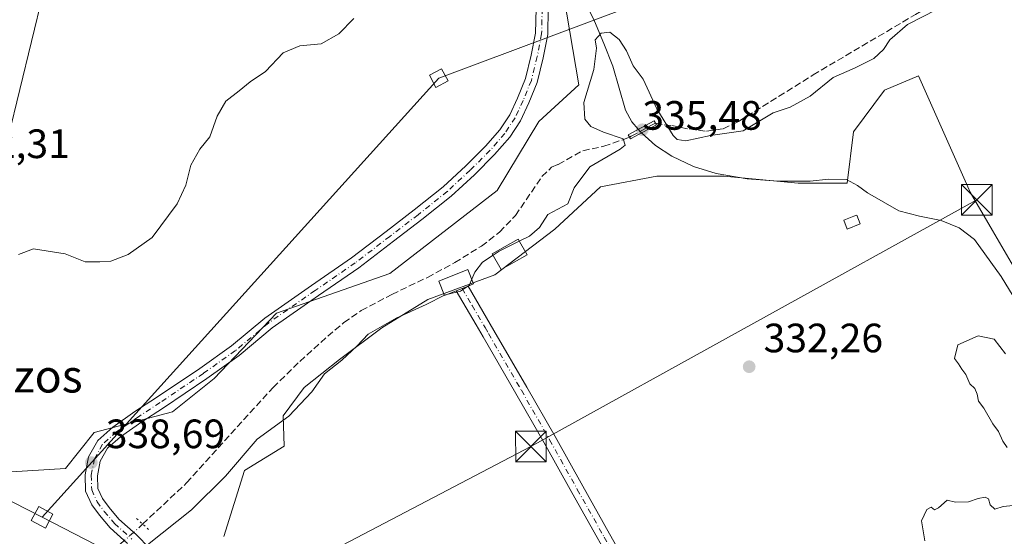
# Model space of a CAD drawing. Units: metres. Extents: x 573680 to 577142, y 4696435 to 4698786.
# Drawn here: x 574269 to 574509, y 4697362 to 4697488 of the extents above; entities that cross this region are included whole.
import ezdxf
from ezdxf.enums import TextEntityAlignment as Align

# ---------------------------------------------------------------- set-up
doc = ezdxf.new("R2010")
doc.units = ezdxf.units.M
doc.header["$MEASUREMENT"] = 0
for name, pattern in [('DGN Style 3', [2.307223458686699, 1.648016756204785, -0.6592067024819142]), ('DGN Style 4', [2.6384748266838614, 1.318413404963828, -0.6592067024819142, 0.001648016756204785, -0.6592067024819142]), ('DGN Style 5', [1.1536117293433497, 0.4944050268614355, -0.6592067024819142])]:
    doc.linetypes.add(name, pattern=pattern)
for name, color, linetype, lineweight in [('Camino Cxs', 7, 'Continuous', 0), ('Camino eje', 30, 'DGN Style 4', 13), ('Comarca CxS', 21, 'Continuous', 0), ('Comunidad Autónoma CxS', 142, 'Continuous', 0), ('Corriente artificial lineal', 4, 'DGN Style 3', 13), ('Corriente artificial lineal oculto', 135, 'DGN Style 4', 13), ('Corriente natural lineal', 142, 'Continuous', 13), ('Corriente natural lineal oculto', 9, 'DGN Style 4', 13), ('Cultivos herbáceos CxS', 92, 'Continuous', 0), ('Cultivos leñosos CxS', 92, 'Continuous', 0), ('Curva de nivel normal', 30, 'Continuous', 0), ('Edificación Cxs', 1, 'Continuous', 13), ('Instalación deportiva CxS', 7, 'Continuous', 0), ('Municipio CxS', 4, 'Continuous', 0), ('Núcleo urbano CxS', 7, 'Continuous', 0), ('Pastizal CxS', 92, 'Continuous', 0), ('Pista no pavimentada Cxs', 111, 'Continuous', 0), ('Pista no pavimentada eje', 91, 'DGN Style 4', 0), ('Provincia CxS', 1, 'Continuous', 0), ('Puente Cxs', 1, 'Continuous', 13), ('Puente lineal', 2, 'DGN Style 5', 0), ('Punto de cota en terreno', 7, 'Continuous', 0), ('Rótulo de punto de cota en construcción', 7, 'Continuous', 0), ('Rótulo de punto de cota en terreno', 7, 'Continuous', 0), ('Tendido', 6, 'Continuous', 0), ('Texto cartográfico', 7, 'Continuous', 0), ('Torre de tendido Cxs', 51, 'Continuous', 0), ('Torre de tendido puntual', 7, 'Continuous', 0)]:
    doc.layers.add(name, color=color, linetype=linetype, lineweight=lineweight)
doc.styles.add('Style-Arial', font='txt')

# ---------------------------------------------------------------- blocks, each defined once
blk = doc.blocks.new('5PATER')
at = {"layer": 'Cultivos leñosos CxS', "linetype": 'Continuous', "lineweight": 0}
h = blk.add_hatch(color=51, dxfattribs=at)
edge = h.paths.add_edge_path()
edge.add_ellipse((0, 0), major_axis=(-0.1095731443231308, -0.1110710700762829), ratio=0.9994222409660322, start_angle=0, end_angle=360)
blk = doc.blocks.new('5TTEND')
at = {"layer": 'Instalación deportiva CxS', "color": 7, "linetype": 'Continuous', "lineweight": 0}
for p, q in [((-0.375, 0.3754), (0.375, -0.3746)), ((0.3720000000000001, 0.3784000000000001), (-0.3720000000000001, -0.3776))]:
    blk.add_line(p, q, dxfattribs=at)
at = {"layer": 'Instalación deportiva CxS', "color": 7, "linetype": 'Continuous', "lineweight": 0, "flags": 128}
blk.add_lwpolyline([(-0.375, -0.3746), (0.375, -0.3746), (0.375, 0.3754), (-0.375, 0.3754), (-0.3720000000000001, -0.3776)], dxfattribs=at)

msp = doc.modelspace()

# ---------------------------------------------------------------- linework, layer by layer
at = {"layer": 'Camino Cxs', "color": 7, "linetype": 'Continuous', "lineweight": 0, "extrusion": (0.05727808264481997, 0.02291162982516189, 0.9980953253408654), "elevation": 140861.884225678, "flags": 128}
msp.add_lwpolyline([(4148115.676732826, -2273537.938615141), (4148115.676732825, -2273541.054166247)], dxfattribs=at)
at = {"layer": 'Camino Cxs', "color": 7, "linetype": 'Continuous', "lineweight": 0}
msp.add_polyline3d([(574436.0701000001, 4697319.0101, 329.7700000000041), (574434.5950999996, 4697318.5551, 329.760500000004), (574433.1001000004, 4697318.100099999, 329.7492000000057), (574430.7801000001, 4697323.190099999, 329.9091000000044), (574427.1300999997, 4697331.1601, 330.1570999999968), (574421.9901000002, 4697340.4101, 330.3840000000055), (574416.4401000004, 4697349.460100001, 330.5345999999991), (574403.3201000001, 4697372.7601, 331.3730000000069), (574396.5500999996, 4697384.870100001, 332.8505000000005), (574389.6901000004, 4697396.950099999, 332.9242999999988), (574381.6601, 4697410.770099999, 338.2214999999997), (574379.9600999998, 4697413.710100001, 336.9487999999984), (574375.1328999996, 4697422.0152, 337.8270000000048), (574378.0201000003, 4697423.170100001, 337.6347999999998), (574384.3201000001, 4697412.3201, 335.6180000000023), (574392.3601000002, 4697398.4801, 332.8478999999934), (574399.2301000003, 4697386.380100001, 332.6631000000052), (574406.0100999996, 4697374.2601, 331.3711999999941), (574412.5601000004, 4697362.620100001, 330.8537999999971), (574419.1001000004, 4697351.020099999, 330.5896999999969), (574424.6401000004, 4697341.960100001, 330.4437000000034), (574429.8800999997, 4697332.550100001, 330.2596999999951), (574433.5800999999, 4697324.470100001, 329.9364999999962)], close=True, dxfattribs=at)
for points in [[(574433.1001000004, 4697318.100099999, 329.7492000000057), (574430.7801000001, 4697323.190099999, 329.9091000000044), (574427.1300999997, 4697331.1601, 330.1570999999968), (574421.9901000002, 4697340.4101, 330.3840000000055), (574416.4401000004, 4697349.460100001, 330.5345999999991), (574403.3201000001, 4697372.7601, 331.3730000000069), (574396.5500999996, 4697384.870100001, 332.8505000000005), (574389.6901000004, 4697396.950099999, 332.9242999999988), (574381.6601, 4697410.770099999, 338.2214999999997), (574379.9600999998, 4697413.710100001, 336.9487999999984), (574375.1328999996, 4697422.0152, 337.8270000000048)], [(574378.0201000003, 4697423.170100001, 337.6347999999998), (574384.3201000001, 4697412.3201, 335.6180000000023), (574392.3601000002, 4697398.4801, 332.8478999999934), (574399.2301000003, 4697386.380100001, 332.6631000000052), (574406.0100999996, 4697374.2601, 331.3711999999941), (574412.5601000004, 4697362.620100001, 330.8537999999971), (574419.1001000004, 4697351.020099999, 330.5896999999969), (574424.6401000004, 4697341.960100001, 330.4437000000034), (574429.8800999997, 4697332.550100001, 330.2596999999951), (574433.5800999999, 4697324.470100001, 329.9364999999962), (574436.0701000001, 4697319.0101, 329.7700000000041)]]:
    msp.add_polyline3d(points, dxfattribs=at)
at = {"layer": 'Camino eje', "color": 30, "linetype": 'DGN Style 4', "lineweight": 13}
msp.add_polyline3d([(574376.5765000005, 4697422.592700001, 337.9556000000011), (574378.9901000002, 4697418.440099999, 335.6812999999966), (574382.1401000004, 4697413.015100001, 336.3960999999982), (574382.9901000002, 4697411.545100001, 336.8650999999954), (574391.0251000002, 4697397.715100001, 332.8729000000022), (574397.8901000004, 4697385.6251, 332.636599999998), (574404.6651, 4697373.5101, 331.3689000000013), (574411.2200999996, 4697361.8651, 331.0093000000052), (574414.4901000002, 4697356.065099999, 331.0595999999932), (574417.7701000003, 4697350.2401, 330.5650000000023), (574420.5450999998, 4697345.715100001, 330.4625999999989), (574423.3151000004, 4697341.1851, 330.4228000000003), (574425.8850999996, 4697336.5601, 330.3450000000012), (574428.5050999997, 4697331.8551, 330.2075000000041), (574433.3450999996, 4697321.2851, 329.7790999999997), (574437.0762999998, 4697315.573100001, 329.7694000000047)], dxfattribs=at)
at = {"layer": 'Comarca CxS', "color": 21, "linetype": 'Continuous', "lineweight": 0}
msp.add_3dface([(577132.2500005754, 4696472.359983013), (573704.06000055, 4696435.329983012), (573679.6800005509, 4698748.45998299), (577106.7200005776, 4698785.529982988)], dxfattribs=at)
at = {"layer": 'Comunidad Autónoma CxS', "color": 142, "linetype": 'Continuous', "lineweight": 0}
msp.add_3dface([(577132.2500005754, 4696472.359983013), (573704.06000055, 4696435.329983012), (573679.6800005509, 4698748.45998299), (577106.7200005776, 4698785.529982988)], dxfattribs=at)
at = {"layer": 'Corriente artificial lineal', "color": 4, "linetype": 'DGN Style 3', "lineweight": 13}
for points in [[(574423.7265, 4697463.0055, 335.2850000000035), (574425.8498999998, 4697462.5452, 335.7700000000041), (574427.7100999998, 4697462.360099999, 336.203800000003), (574431.9700999996, 4697461.550100001, 336.5268000000069), (574436.2200999996, 4697461.0101, 336.5913), (574440.2301000003, 4697461.610099999, 336.6209999999992), (574444.0301000001, 4697463.380100001, 336.6325999999972), (574462.2100999998, 4697474.770099999, 336.4529999999941), (574487.1700999998, 4697489.4901, 336.2583000000013), (574494.6601, 4697494.1801, 336.267200000002), (574501.8901000004, 4697499.350099999, 336.1290000000009), (574504.8400999998, 4697502.2301, 336.1466999999975), (574507.3901000004, 4697505.4901, 336.1821000000054), (574511.4901000002, 4697511.8301, 336.4263999999966)], [(574417.4310999997, 4697459.568399999, 335.0868000000046), (574417.8266000003, 4697459.756800001, 335.0155999999988), (574422.4644999999, 4697462.326500001, 334.8151999999973), (574423.7265, 4697463.0055, 335.2850000000035)], [(574298.5807999996, 4697365.029800001, 336.375199999995), (574309.3101000004, 4697375.0601, 336.7032000000036), (574330.4301000005, 4697398.420100001, 336.6739999999991), (574336.9600999998, 4697404.780099999, 336.9064000000071), (574343.7401000002, 4697410.9001, 336.6159000000043), (574347.7001, 4697414.2301, 336.9986999999965), (574351.9301000005, 4697417.170100001, 337.334600000002), (574359.4200999998, 4697421.140100001, 337.0252000000037), (574368.1300999997, 4697425.300100001, 336.866200000004), (574374.7801000001, 4697428.9001, 336.6676000000007), (574381.2500999998, 4697432.920100001, 336.3362999999954), (574385.6901000004, 4697436.340100001, 336.4064000000071), (574389.5701000001, 4697440.4101, 336.6380999999965), (574396.0301000001, 4697449.9101, 336.8224999999948), (574398.4001000002, 4697452.1801, 336.6778999999952), (574399.9951, 4697452.9101, 336.5868000000046), (574405.9979999998, 4697456.248000001, 336.2994999999937), (574411.1590999998, 4697457.3358, 335.8747000000003), (574416.9932000004, 4697459.3599, 335.1361000000034), (574417.4310999997, 4697459.568399999, 335.0868000000046)]]:
    msp.add_polyline3d(points, dxfattribs=at)
at = {"layer": 'Corriente artificial lineal oculto', "color": 135, "linetype": 'DGN Style 4', "lineweight": 13}
msp.add_polyline3d([(574298.5807999996, 4697365.029800001, 336.375199999995), (574296.3892999999, 4697362.981100001, 336.2148000000016), (574294.1042999999, 4697361.0033, 336.1493999999948), (574291.8432, 4697359.0316, 336.081600000005)], dxfattribs=at)
at = {"layer": 'Corriente natural lineal', "color": 142, "linetype": 'Continuous', "lineweight": 13}
for points in [[(574406.0100999996, 4697493.840100001, 337.6735999999946), (574408.8901000004, 4697487.890100001, 336.9732999999979), (574411.1300999997, 4697482.4001, 335.4565000000002), (574413.3101000004, 4697476.880100001, 335.1389000000054), (574416.4501, 4697466.130100001, 334.6839999999939), (574418.0100999996, 4697463.290100001, 334.8285999999935), (574419.5519000003, 4697461.4759, 334.8052000000025)], [(574420.3370000003, 4697460.5997, 334.6941999999981), (574423.7100999998, 4697457.540100001, 334.1508000000031), (574427.7100999998, 4697454.9301, 334.5804999999964), (574432.9901000002, 4697452.4001, 333.5270000000019), (574438.5301000001, 4697450.710100001, 333.3344999999972), (574446.0900999998, 4697449.390100001, 333.2872999999963), (574453.6901000004, 4697448.790100001, 333.5314000000071), (574461.5000999998, 4697448.790100001, 333.5501999999979), (574465.9301000005, 4697449.290100001, 333.4496000000072), (574470.3300999999, 4697449.170100001, 333.093399999998), (574473.0201000003, 4697447.720100001, 332.7321999999986), (574475.5201000003, 4697445.9101, 332.5602000000072), (574483.1300999997, 4697441.5601, 331.6732000000048), (574488.2001, 4697440.210100001, 331.2342999999965), (574493.4401000004, 4697439.190099999, 330.8758999999991), (574497.8901000004, 4697437.4301, 330.3041999999987), (574501.6300999997, 4697434.5801, 330.3901000000042), (574508.1101000002, 4697425.4901, 330.2378999999929), (574520.9200999998, 4697404.600099999, 329.6505999999936), (574527.4901000002, 4697392.850099999, 329.5179000000062), (574543.4901000002, 4697359.0601, 329.0878999999986), (574544.5888, 4697356.712900001, 328.8607999999949)]]:
    msp.add_polyline3d(points, dxfattribs=at)
at = {"layer": 'Corriente natural lineal oculto', "color": 9, "linetype": 'DGN Style 4', "lineweight": 13}
msp.add_polyline3d([(574419.5519000003, 4697461.4759, 334.8052000000025), (574419.9928000001, 4697460.957000001, 334.751099999994), (574420.1601, 4697460.7601, 334.7237000000023), (574420.3370000003, 4697460.5997, 334.6941999999981)], dxfattribs=at)
at = {"layer": 'Cultivos herbáceos CxS', "color": 92, "linetype": 'Continuous', "lineweight": 0}
for points in [[(574315.6102999998, 4697710.9155, 350.4505000000063), (574309.5247, 4697710.566500001, 350.6849999999977), (574305.0657000003, 4697703.801700001, 350.0240999999951), (574297.4137000004, 4697703.801700001, 350.2546000000002), (574299.2997000003, 4697691.857100001, 348.3478000000032), (574296.7171, 4697637.6317, 346.5097999999998), (574290.6917000003, 4697595.4561, 344.9094999999944), (574282.9448999995, 4697543.812899999, 343.8766000000033), (574274.3371000001, 4697494.751700001, 342.8191999999981), (574265.7295000004, 4697459.462300001, 341.5458000000072), (574255.4005000005, 4697419.869100001, 340.1410999999935), (574248.5144999997, 4697397.490300001, 339.4541000000027), (574245.0714999996, 4697386.300899999, 339.0200000000041), (574245.0714999996, 4697383.367699999, 338.7361999999994), (574245.1051000003, 4697383.335899999, 338.7314000000042)], [(574245.1051000003, 4697383.335899999, 338.7314000000042), (574251.8756999997, 4697376.900699999, 338.3935999999958), (574279.7355000004, 4697378.589299999, 338.5828000000038), (574286.7767000003, 4697387.3873, 339.2881999999955), (574305.8355, 4697392.439900001, 339.0247999999993), (574316.0401, 4697400.551700001, 338.9582999999984), (574331.2748999996, 4697416.533700001, 338.7247000000062), (574358.9310999997, 4697426.2269, 338.0007999999943), (574385.1042999999, 4697446.499500001, 337.8175000000047), (574395.2355000004, 4697463.393100001, 338.1998000000021), (574405.0286999998, 4697472.3069, 336.9615000000049), (574399.1749, 4697506.928500001, 338.7651000000042), (574399.3995000003, 4697510.749299999, 338.7369999999937)], [(574399.1749, 4697506.928500001, 338.7651000000042), (574405.0286999998, 4697472.3069, 336.9615000000049), (574395.2355000004, 4697463.393100001, 338.1998000000021), (574385.1042999999, 4697446.499500001, 337.8175000000047), (574358.9310999997, 4697426.2269, 338.0007999999943), (574331.2748999996, 4697416.533700001, 338.7247000000062), (574316.0401, 4697400.551700001, 338.9582999999984), (574305.8355, 4697392.439900001, 339.0247999999993), (574286.7767000003, 4697387.3873, 339.2881999999955), (574279.7355000004, 4697378.589299999, 338.5828000000038), (574251.8756999997, 4697376.900699999, 338.3935999999958)], [(574265.7295000004, 4697459.462300001, 341.5458000000072), (574274.3371000001, 4697494.751700001, 342.8191999999981)], [(574318.4068999998, 4697362.029100001, 333.7442000000011), (574323.4719000002, 4697378.079500001, 334.898199999996), (574333.1618999997, 4697384.080900001, 334.414300000004), (574332.8664999995, 4697391.4641, 335.4299000000028), (574338.0308999997, 4697398.3499, 335.9348999999929), (574346.6385000005, 4697405.2357, 335.4563000000053), (574356.9672999998, 4697412.981899999, 335.5752999999968), (574368.1568999998, 4697419.867500001, 335.7948999999935), (574384.5109000001, 4697425.8925, 334.9435999999987), (574399.1435000002, 4697437.081700001, 334.766300000003), (574410.3331000004, 4697447.410300001, 334.3335999999982), (574424.1048999997, 4697449.9923, 333.7801000000036), (574440.4589000001, 4697449.991900001, 333.3104000000022), (574458.5343000004, 4697448.270300001, 333.4652999999962), (574470.4877000004, 4697448.270099999, 333.0043000000005), (574472.0639000004, 4697460.858300001, 333.3910000000033), (574479.6621000003, 4697470.994899999, 333.8619999999937), (574487.9357000003, 4697474.5045, 333.5329999999958), (574499.9782999996, 4697447.4147, 331.6906000000017), (574500.5592999998, 4697446.1075, 331.5243999999948), (574506.0100999996, 4697436.7283, 330.5589000000036), (574516.7928999999, 4697418.174100001, 330.2514999999985)], [(574516.7928999999, 4697418.174100001, 330.2514999999985), (574506.0100999996, 4697436.7283, 330.5589000000036), (574500.5592999998, 4697446.1075, 331.5243999999948), (574499.9782999996, 4697447.4147, 331.6906000000017), (574487.9357000003, 4697474.5045, 333.5329999999958), (574479.6621000003, 4697470.994899999, 333.8619999999937), (574472.0639000004, 4697460.858300001, 333.3910000000033), (574470.4877000004, 4697448.270099999, 333.0043000000005), (574458.5343000004, 4697448.270300001, 333.4652999999962), (574440.4589000001, 4697449.991900001, 333.3104000000022), (574424.1048999997, 4697449.9923, 333.7801000000036), (574410.3331000004, 4697447.410300001, 334.3335999999982), (574399.1435000002, 4697437.081700001, 334.766300000003), (574384.5109000001, 4697425.8925, 334.9435999999987), (574368.1568999998, 4697419.867500001, 335.7948999999935), (574356.9672999998, 4697412.981899999, 335.5752999999968), (574346.6385000005, 4697405.2357, 335.4563000000053), (574338.0308999997, 4697398.3499, 335.9348999999929), (574332.8664999995, 4697391.4641, 335.4299000000028), (574333.1618999997, 4697384.080900001, 334.414300000004), (574323.4719000002, 4697378.079500001, 334.898199999996), (574318.4068999998, 4697362.029100001, 333.7442000000011)]]:
    msp.add_polyline3d(points, dxfattribs=at)
at = {"layer": 'Curva de nivel normal', "color": 30, "linetype": 'Continuous', "lineweight": 0, "flags": 128}
for points, elevation in [([(574492.4500000002, 4697490.7401), (574485.2300000004, 4697487.040100001), (574480.9800000004, 4697483.3201), (574479.3600000005, 4697480.9301), (574477, 4697478.800100001), (574472.4400000004, 4697476.470100001), (574467.1299999999, 4697474.130100001), (574461.4800000004, 4697469.530099999), (574456.6200000001, 4697466.860099999), (574452.4800000004, 4697465.520099999), (574448.8099999996, 4697463.300100001), (574445.1500000004, 4697461.130100001), (574437.1500000004, 4697459.950099999), (574431.1500000004, 4697458.620100001), (574429.04, 4697458.970100001), (574428.04, 4697459.960100001), (574424.0599999996, 4697466.450099999), (574420.7400000002, 4697473.720100001), (574418.2599999999, 4697476.950099999), (574416.6799999997, 4697480.600099999), (574414.9100000003, 4697483.420100001), (574412.5800000001, 4697485.220100001), (574410.4800000004, 4697484.970100001), (574408.9900000002, 4697483.3201), (574409.3200000003, 4697481.3201), (574408.7199999997, 4697476.0801), (574406.2599999999, 4697468.030099999), (574406.5, 4697463.920100001), (574407.9500000002, 4697462.140100001), (574411.0800000001, 4697460.7501), (574415.8300000001, 4697459.170100001), (574416.3300000001, 4697457.620100001), (574415.1399999997, 4697456.590100001), (574407.7000000002, 4697452.340100001), (574403.9400000004, 4697447.1801), (574402.3200000003, 4697443.2601), (574397.4600000001, 4697440.6601), (574395.4000000004, 4697437.440099999), (574392.9600000001, 4697435.350099999), (574390.4999000002, 4697434.126800001)], 335), ([(574350.1600000003, 4697488.550100001), (574346.4900000002, 4697484.790100001), (574342.1600000003, 4697482.3201), (574336.9299999997, 4697481.880100001), (574332.9000000004, 4697480.120100001), (574328.5899999999, 4697475.620100001), (574324.8200000003, 4697473.0601), (574322.1600000003, 4697470.880100001), (574318.8700000001, 4697468.360099999), (574316.79, 4697464.690099999), (574315.0199999996, 4697459.620100001), (574312.54, 4697456.5801), (574310.3600000005, 4697452.720100001), (574309.0999999996, 4697447.8201), (574307.0199999996, 4697443.2601), (574300.9199999999, 4697435.020099999), (574295.0199999996, 4697430.890100001), (574290.8200000003, 4697429.220100001), (574288.1600000003, 4697429.110099999), (574284.5199999996, 4697429.120100001), (574279.6600000003, 4697431.020099999), (574271.9800000004, 4697432.300100001), (574268.3099999996, 4697430.880100001)], 340), ([(574390.4999000002, 4697434.126800001), (574385.6200000001, 4697431.700099999), (574384.1287000002, 4697430.709600001)], 335), ([(574384.1287000002, 4697430.709600001), (574381.54, 4697428.9901), (574379.6200000001, 4697426.5701), (574378.9194999998, 4697424.8376)], 335), ([(574378.9194999998, 4697424.8376), (574378.3099999996, 4697423.3301), (574378.1261, 4697423.2117)], 335), ([(574372.2707000002, 4697420.9134), (574367.8099999996, 4697418.640100001), (574360.4800000004, 4697415.350099999), (574353.6399999997, 4697411.420100001), (574350.9199999999, 4697408.600099999), (574347.1699999999, 4697405.090100001), (574342.9600000001, 4697401.7401), (574339.8600000005, 4697397.360099999), (574334.2800000003, 4697391.4001), (574326.5199999996, 4697385.7401), (574318.8200000003, 4697376.700099999), (574310.4900000002, 4697368.5101), (574296.1600000003, 4697357.120100001), (574292.3200000003, 4697354.6801), (574286.4900000002, 4697352.8201), (574279.4900000002, 4697354.380100001), (574276.5099999999, 4697356.2501), (574274.1900000004, 4697356.550100001), (574270.0300000003, 4697354.870100001), (574263.9199999999, 4697354.0001)], 335), ([(574372.8357999995, 4697421.109300001), (574372.4800000004, 4697421.020099999), (574372.2707000002, 4697420.9134)], 335), ([(574378.1261, 4697423.2117), (574376.1500000004, 4697421.940099999), (574372.8357999995, 4697421.109300001)], 335), ([(574509.1399999997, 4697406.5801), (574506.4199999999, 4697410.200099999), (574502.5199999996, 4697411.0001), (574497.5599999996, 4697408.800100001), (574496.7000000002, 4697405.5101), (574497.7300000004, 4697404.140100001), (574498.54, 4697402.850099999), (574499.5, 4697401.5801), (574500.5, 4697399.290100001), (574501.6600000003, 4697398.130100001), (574502.2599999999, 4697396.790100001), (574502.5899999999, 4697395.0601), (574503.8799999999, 4697393.3301), (574506.0899999999, 4697389.540100001), (574507.4800000004, 4697387.600099999), (574508.4900000002, 4697385.270099999), (574509.6100000005, 4697383.7301)], 330), ([(574511.0099999999, 4697369.540100001), (574508.5999999996, 4697369.280099999), (574506.5899999999, 4697368.6801), (574505.3899999997, 4697369.7301), (574504.9900000002, 4697371.220100001), (574504.2400000002, 4697371.5801), (574502.4699999997, 4697371.3101), (574500.1399999997, 4697370.460100001), (574496.9299999997, 4697370.340100001), (574494.9600000001, 4697370.860099999), (574492.8200000003, 4697369.0101), (574491.7999999998, 4697368.530099999), (574490.9900000002, 4697369.1601), (574489.9500000002, 4697368.610099999), (574488.6699999999, 4697365.840100001), (574489.4600000001, 4697360.9101)], 330)]:
    msp.add_lwpolyline(points, dxfattribs=dict(at, elevation=elevation))
at = {"layer": 'Edificación Cxs', "color": 1, "linetype": 'Continuous', "lineweight": 13, "flags": 128}
for points, elevation in [([(574473.7301000003, 4697438.350099999), (574470.5301000001, 4697437.100099999), (574469.6901000004, 4697439.2501), (574472.1901000004, 4697440.2301), (574472.8701, 4697440.5101)], 333.5503000000026), ([(574375.1201, 4697422.0101), (574372.2801000001, 4697420.890100001), (574370.8901000004, 4697424.390100001), (574377.9801000003, 4697427.210100001), (574379.3701, 4697423.700099999), (574378.0201000003, 4697423.170100001)], 337.8892000000051)]:
    msp.add_lwpolyline(points, close=True, dxfattribs=dict(at, elevation=elevation))
at = {"layer": 'Edificación Cxs', "color": 1, "linetype": 'Continuous', "lineweight": 13}
for points in [[(574473.7301000003, 4697438.350099999, 333.0911000000052), (574470.5301000001, 4697437.100099999, 332.8654999999999), (574469.6901000004, 4697439.2501, 333.164300000004), (574472.1901000004, 4697440.2301, 333.4784000000073), (574472.8701, 4697440.5101, 333.5503000000026), (574473.7301000003, 4697438.350099999, 333.0911000000052)], [(574392.3901000004, 4697430.780099999, 336.3171000000002), (574386.1001000004, 4697427.210100001, 336.2767000000022), (574383.9200999998, 4697431.0801, 338.4284999999945), (574390.2100999998, 4697434.640100001, 338.0182999999961), (574392.3901000004, 4697430.780099999, 336.3171000000002)], [(574375.1201, 4697422.0101, 337.8255000000063), (574372.2801000001, 4697420.890100001, 337.411300000007), (574370.8901000004, 4697424.390100001, 337.8260000000009), (574377.9801000003, 4697427.210100001, 337.8892000000051), (574379.3701, 4697423.700099999, 336.9406000000017), (574378.0201000003, 4697423.170100001, 337.6347999999998), (574375.1201, 4697422.0101, 337.8255000000063)]]:
    msp.add_polyline3d(points, dxfattribs=at)
msp.add_3dface([(574392.3901000004, 4697430.780099999, 338.4284999999945), (574386.1001000004, 4697427.210100001, 338.4284999999945), (574383.9200999998, 4697431.0801, 338.4284999999945), (574390.2100999998, 4697434.640100001, 338.4284999999945)], dxfattribs=at)
at = {"layer": 'Municipio CxS', "color": 4, "linetype": 'Continuous', "lineweight": 0}
msp.add_3dface([(577132.2500005754, 4696472.359983013), (573704.06000055, 4696435.329983012), (573679.6800005509, 4698748.45998299), (577106.7200005776, 4698785.529982988)], dxfattribs=at)
at = {"layer": 'Núcleo urbano CxS', "color": 7, "linetype": 'Continuous', "lineweight": 0}
for points in [[(574305.3255000003, 4697774.486500001, 356.3496000000014), (574307.9074999997, 4697754.689900001, 354.2792999999947), (574313.0717000002, 4697730.589500001, 352.1864999999962), (574315.6102999998, 4697710.9155, 350.4505000000063), (574309.5247, 4697710.566500001, 350.6849999999977), (574305.0657000003, 4697703.801700001, 350.0240999999951), (574297.4137000004, 4697703.801700001, 350.2546000000002), (574299.2997000003, 4697691.857100001, 348.3478000000032), (574296.7171, 4697637.6317, 346.5097999999998), (574290.6917000003, 4697595.4561, 344.9094999999944), (574282.9448999995, 4697543.812899999, 343.8766000000033), (574274.3371000001, 4697494.751700001, 342.8191999999981), (574265.7295000004, 4697459.462300001, 341.5458000000072)], [(574315.6102999998, 4697710.9155, 350.4505000000063), (574309.5247, 4697710.566500001, 350.6849999999977), (574305.0657000003, 4697703.801700001, 350.0240999999951), (574297.4137000004, 4697703.801700001, 350.2546000000002), (574299.2997000003, 4697691.857100001, 348.3478000000032), (574296.7171, 4697637.6317, 346.5097999999998), (574290.6917000003, 4697595.4561, 344.9094999999944), (574282.9448999995, 4697543.812899999, 343.8766000000033), (574274.3371000001, 4697494.751700001, 342.8191999999981), (574265.7295000004, 4697459.462300001, 341.5458000000072), (574255.4005000005, 4697419.869100001, 340.1410999999935), (574248.5144999997, 4697397.490300001, 339.4541000000027), (574245.0714999996, 4697386.300899999, 339.0200000000041), (574245.0714999996, 4697383.367699999, 338.7361999999994), (574245.1051000003, 4697383.335899999, 338.7314000000042)]]:
    msp.add_polyline3d(points, dxfattribs=at)
at = {"layer": 'Pastizal CxS', "color": 92, "linetype": 'Continuous', "lineweight": 0}
for points in [[(574245.1051000003, 4697383.335899999, 338.7314000000042), (574251.8756999997, 4697376.900699999, 338.3935999999958), (574279.7355000004, 4697378.589299999, 338.5828000000038), (574286.7767000003, 4697387.3873, 339.2881999999955), (574305.8355, 4697392.439900001, 339.0247999999993), (574316.0401, 4697400.551700001, 338.9582999999984), (574331.2748999996, 4697416.533700001, 338.7247000000062), (574358.9310999997, 4697426.2269, 338.0007999999943), (574385.1042999999, 4697446.499500001, 337.8175000000047), (574395.2355000004, 4697463.393100001, 338.1998000000021), (574405.0286999998, 4697472.3069, 336.9615000000049), (574399.1749, 4697506.928500001, 338.7651000000042), (574399.3995000003, 4697510.749299999, 338.7369999999937)], [(574251.8756999997, 4697376.900699999, 338.3935999999958), (574279.7355000004, 4697378.589299999, 338.5828000000038), (574286.7767000003, 4697387.3873, 339.2881999999955), (574305.8355, 4697392.439900001, 339.0247999999993), (574316.0401, 4697400.551700001, 338.9582999999984), (574331.2748999996, 4697416.533700001, 338.7247000000062), (574358.9310999997, 4697426.2269, 338.0007999999943), (574385.1042999999, 4697446.499500001, 337.8175000000047), (574395.2355000004, 4697463.393100001, 338.1998000000021), (574405.0286999998, 4697472.3069, 336.9615000000049), (574399.1749, 4697506.928500001, 338.7651000000042), (574399.3995000003, 4697510.749299999, 338.7369999999937), (574407.7512999997, 4697510.243100001, 338.4468000000052), (574418.0800999999, 4697507.660700001, 338.3794999999955), (574434.4341000002, 4697497.331900001, 338.4784000000073), (574450.7880999995, 4697498.192500001, 338.6153999999952), (574461.9775, 4697498.192299999, 338.5795000000071), (574473.1671000002, 4697500.774300001, 338.2578999999969), (574486.0783000002, 4697501.6349, 337.6831999999995), (574495.5462999997, 4697500.7741, 336.9600999999966), (574498.7259000001, 4697497.2411, 336.3513999999996), (574524.5368999997, 4697493.6141, 330.757500000007)], [(574516.7928999999, 4697418.174100001, 330.2514999999985), (574506.0100999996, 4697436.7283, 330.5589000000036), (574500.5592999998, 4697446.1075, 331.5243999999948), (574499.9782999996, 4697447.4147, 331.6906000000017), (574487.9357000003, 4697474.5045, 333.5329999999958), (574479.6621000003, 4697470.994899999, 333.8619999999937), (574472.0639000004, 4697460.858300001, 333.3910000000033), (574470.4877000004, 4697448.270099999, 333.0043000000005), (574458.5343000004, 4697448.270300001, 333.4652999999962), (574440.4589000001, 4697449.991900001, 333.3104000000022), (574424.1048999997, 4697449.9923, 333.7801000000036), (574410.3331000004, 4697447.410300001, 334.3335999999982), (574399.1435000002, 4697437.081700001, 334.766300000003), (574384.5109000001, 4697425.8925, 334.9435999999987), (574368.1568999998, 4697419.867500001, 335.7948999999935), (574356.9672999998, 4697412.981899999, 335.5752999999968), (574346.6385000005, 4697405.2357, 335.4563000000053), (574338.0308999997, 4697398.3499, 335.9348999999929), (574332.8664999995, 4697391.4641, 335.4299000000028), (574333.1618999997, 4697384.080900001, 334.414300000004), (574323.4719000002, 4697378.079500001, 334.898199999996), (574318.4068999998, 4697362.029100001, 333.7442000000011)], [(574516.7928999999, 4697418.174100001, 330.2514999999985), (574506.0100999996, 4697436.7283, 330.5589000000036), (574500.5592999998, 4697446.1075, 331.5243999999948), (574499.9782999996, 4697447.4147, 331.6906000000017), (574487.9357000003, 4697474.5045, 333.5329999999958), (574479.6621000003, 4697470.994899999, 333.8619999999937), (574472.0639000004, 4697460.858300001, 333.3910000000033), (574470.4877000004, 4697448.270099999, 333.0043000000005), (574458.5343000004, 4697448.270300001, 333.4652999999962), (574440.4589000001, 4697449.991900001, 333.3104000000022), (574424.1048999997, 4697449.9923, 333.7801000000036), (574410.3331000004, 4697447.410300001, 334.3335999999982), (574399.1435000002, 4697437.081700001, 334.766300000003), (574384.5109000001, 4697425.8925, 334.9435999999987), (574368.1568999998, 4697419.867500001, 335.7948999999935), (574356.9672999998, 4697412.981899999, 335.5752999999968), (574346.6385000005, 4697405.2357, 335.4563000000053), (574338.0308999997, 4697398.3499, 335.9348999999929), (574332.8664999995, 4697391.4641, 335.4299000000028), (574333.1618999997, 4697384.080900001, 334.414300000004), (574323.4719000002, 4697378.079500001, 334.898199999996), (574318.4068999998, 4697362.029100001, 333.7442000000011)]]:
    msp.add_polyline3d(points, dxfattribs=at)
at = {"layer": 'Pista no pavimentada Cxs', "color": 111, "linetype": 'Continuous', "lineweight": 0}
for points in [[(574294.9067000002, 4697360.2761, 335.9253999999929), (574290.6381000001, 4697364.144500001, 336.734500000006), (574288.0220999997, 4697367.173699999, 337.1612000000023), (574286.1765000002, 4697369.7291, 337.5927999999985), (574284.6690999996, 4697373.045100001, 338.0693000000028), (574284.5195000004, 4697377.089299999, 338.4535000000033), (574285.3936999999, 4697381.460899999, 338.7571000000025), (574287.6167000001, 4697385.462099999, 339.0035000000062), (574291.3126999997, 4697388.731699999, 339.1287000000011), (574296.6952999998, 4697392.499500001, 339.2041000000027), (574301.9974999996, 4697395.9461, 339.3319000000047), (574312.5547000002, 4697403.071900001, 339.2268999999943), (574320.2971000001, 4697408.583699999, 339.1022999999986), (574328.3724999996, 4697415.335100001, 338.920499999993), (574339.8066999996, 4697423.3125, 338.6496000000043), (574349.5689000003, 4697430.0405, 338.6380999999965), (574358.0044999998, 4697436.499100001, 338.6456000000035), (574364.8724999996, 4697441.782099999, 338.5991000000067), (574371.9619000005, 4697447.427100001, 338.5092000000004), (574377.4559000004, 4697452.528899999, 338.5120000000024), (574382.2944999998, 4697457.367500001, 338.6065999999992), (574385.7651000004, 4697461.352299999, 338.5215000000026), (574388.1640999997, 4697465.013900001, 338.5056000000041), (574390.0865000002, 4697469.114900001, 338.4992000000057), (574392.0163000004, 4697473.8751, 338.6008000000002), (574393.4357000003, 4697479.5525, 338.710500000001), (574394.4625000004, 4697484.943700001, 338.8858999999939), (574394.5915000001, 4697491.008300001, 338.8171000000002)], [(574294.9067000002, 4697360.2761, 335.9253999999929), (574290.6381000001, 4697364.144500001, 336.734500000006), (574288.0220999997, 4697367.173699999, 337.1612000000023), (574286.1765000002, 4697369.7291, 337.5927999999985), (574284.6690999996, 4697373.045100001, 338.0693000000028), (574284.5195000004, 4697377.089299999, 338.4535000000033), (574285.3936999999, 4697381.460899999, 338.7571000000025), (574287.6167000001, 4697385.462099999, 339.0035000000062), (574291.3126999997, 4697388.731699999, 339.1287000000011), (574296.6952999998, 4697392.499500001, 339.2041000000027), (574301.9974999996, 4697395.9461, 339.3319000000047), (574312.5547000002, 4697403.071900001, 339.2268999999943), (574320.2971000001, 4697408.583699999, 339.1022999999986), (574328.3724999996, 4697415.335100001, 338.920499999993), (574339.8066999996, 4697423.3125, 338.6496000000043), (574349.5689000003, 4697430.0405, 338.6380999999965), (574358.0044999998, 4697436.499100001, 338.6456000000035), (574364.8724999996, 4697441.782099999, 338.5991000000067), (574371.9619000005, 4697447.427100001, 338.5092000000004), (574377.4559000004, 4697452.528899999, 338.5120000000024), (574382.2944999998, 4697457.367500001, 338.6065999999992), (574385.7651000004, 4697461.352299999, 338.5215000000026), (574388.1640999997, 4697465.013900001, 338.5056000000041), (574390.0865000002, 4697469.114900001, 338.4992000000057), (574392.0163000004, 4697473.8751, 338.6008000000002), (574393.4357000003, 4697479.5525, 338.710500000001), (574394.4625000004, 4697484.943700001, 338.8858999999939), (574394.5915000001, 4697491.008300001, 338.8171000000002)], [(574397.5919000005, 4697490.999500001, 339.0154000000039), (574397.4565000003, 4697484.628900001, 339.1272999999928), (574396.3667000001, 4697478.907500001, 338.6790000000037), (574394.8756999997, 4697472.9431, 338.5742999999929), (574392.8367, 4697467.913899999, 338.5537999999942), (574390.7901, 4697463.547900001, 338.4395999999979), (574388.1621000003, 4697459.536699999, 338.3460000000051), (574384.4889000002, 4697455.319300001, 338.3852000000043), (574379.5378999999, 4697450.3683, 338.3858000000037), (574373.9197000006, 4697445.1513, 338.3969999999972), (574366.7215, 4697439.419500001, 338.5044000000053), (574359.8309000004, 4697434.119100001, 338.4725000000035), (574351.3331000004, 4697427.6129, 338.6049999999959), (574341.5160999997, 4697420.847300001, 338.6692999999942), (574330.1963000001, 4697412.9495, 339.0822999999946), (574322.1319000004, 4697406.2073, 338.787599999996), (574314.2641000003, 4697400.6063, 338.9643999999971), (574303.6542999997, 4697393.444900001, 339.1738000000041), (574298.3734999998, 4697390.0123, 339.0864000000001), (574293.1727, 4697386.3717, 339.0023999999976), (574289.9895000001, 4697383.5557, 338.920100000003), (574288.2437000005, 4697380.4133, 338.7407999999996), (574287.5305000005, 4697376.847300001, 338.4956999999995), (574287.6451000003, 4697373.7477, 338.1407999999938), (574288.7836999996, 4697371.242900001, 337.7771000000066), (574290.3777000001, 4697369.035900001, 337.4008000000031), (574292.7887000004, 4697366.2443, 336.9232000000048), (574296.9868999999, 4697362.4395, 336.0574000000051), (574303.6715000002, 4697355.621300001, 334.1895999999979)], [(574397.5919000005, 4697490.999500001, 339.0154000000039), (574397.4565000003, 4697484.628900001, 339.1272999999928), (574396.3667000001, 4697478.907500001, 338.6790000000037), (574394.8756999997, 4697472.9431, 338.5742999999929), (574392.8367, 4697467.913899999, 338.5537999999942), (574390.7901, 4697463.547900001, 338.4395999999979), (574388.1621000003, 4697459.536699999, 338.3460000000051), (574384.4889000002, 4697455.319300001, 338.3852000000043), (574379.5378999999, 4697450.3683, 338.3858000000037), (574373.9197000006, 4697445.1513, 338.3969999999972), (574366.7215, 4697439.419500001, 338.5044000000053), (574359.8309000004, 4697434.119100001, 338.4725000000035), (574351.3331000004, 4697427.6129, 338.6049999999959), (574341.5160999997, 4697420.847300001, 338.6692999999942), (574330.1963000001, 4697412.9495, 339.0822999999946), (574322.1319000004, 4697406.2073, 338.787599999996), (574314.2641000003, 4697400.6063, 338.9643999999971), (574303.6542999997, 4697393.444900001, 339.1738000000041), (574298.3734999998, 4697390.0123, 339.0864000000001), (574293.1727, 4697386.3717, 339.0023999999976), (574289.9895000001, 4697383.5557, 338.920100000003), (574288.2437000005, 4697380.4133, 338.7407999999996), (574287.5305000005, 4697376.847300001, 338.4956999999995), (574287.6451000003, 4697373.7477, 338.1407999999938), (574288.7836999996, 4697371.242900001, 337.7771000000066), (574290.3777000001, 4697369.035900001, 337.4008000000031), (574292.7887000004, 4697366.2443, 336.9232000000048), (574296.9868999999, 4697362.4395, 336.0574000000051), (574303.6715000002, 4697355.621300001, 334.1895999999979)]]:
    msp.add_polyline3d(points, dxfattribs=at)
at = {"layer": 'Pista no pavimentada eje', "color": 91, "linetype": 'DGN Style 4', "lineweight": 0}
msp.add_polyline3d([(574396.0916999998, 4697491.003900001, 338.9180000000051), (574395.9594999999, 4697484.7863, 339.0133999999962), (574394.9011000004, 4697479.229900001, 338.6989000000031), (574393.4458999997, 4697473.4091, 338.6039000000019), (574391.4615000002, 4697468.5143, 338.5313000000024), (574389.4770999998, 4697464.280900001, 338.482600000003), (574386.9637000002, 4697460.444499999, 338.465200000006), (574383.3916999997, 4697456.343499999, 338.5071999999927), (574378.4968999998, 4697451.4487, 338.4559000000008), (574372.9407000003, 4697446.2893, 338.456600000005), (574365.7969000004, 4697440.6007, 338.550900000002), (574358.9177000001, 4697435.3091, 338.559500000003), (574350.4511000002, 4697428.8267, 338.6215999999986), (574340.6615000004, 4697422.0799, 338.676999999996), (574329.2843000004, 4697414.142300001, 338.9900999999954), (574321.2144999999, 4697407.395500001, 338.9572999999946), (574313.4093000004, 4697401.8391, 339.1002000000008), (574302.8258999996, 4697394.695499999, 339.2669000000024), (574297.5343000004, 4697391.255899999, 339.1496000000043), (574292.2427000003, 4697387.551700001, 339.0372999999963), (574288.8031000001, 4697384.5089, 338.9554000000062), (574286.8186999997, 4697380.937100001, 338.7504000000045), (574286.0248999996, 4697376.9683, 338.4760999999999), (574286.1571000004, 4697373.396500001, 338.1025999999983), (574287.4801000003, 4697370.485900001, 337.6741999999941), (574289.1999000004, 4697368.104699999, 337.2666999999929), (574291.7134999996, 4697365.194300001, 336.7997000000032), (574295.9467000002, 4697361.357899999, 335.9612999999954)], dxfattribs=at)
at = {"layer": 'Provincia CxS', "color": 1, "linetype": 'Continuous', "lineweight": 0}
msp.add_3dface([(577132.2500005754, 4696472.359983013), (573704.06000055, 4696435.329983012), (573679.6800005509, 4698748.45998299), (577106.7200005776, 4698785.529982988)], dxfattribs=at)
at = {"layer": 'Puente Cxs', "color": 1, "linetype": 'Continuous', "lineweight": 13}
msp.add_polyline3d([(574423.9628, 4697462.571000001, 335.6919999999955), (574417.6612999998, 4697459.144900001, 335.9744999999967), (574417.1145000001, 4697460.150699999, 335.9997000000003), (574423.4160000002, 4697463.5767, 335.7896000000038), (574423.9628, 4697462.571000001, 335.6919999999955)], dxfattribs=at)
msp.add_3dface([(574423.9628, 4697462.571000001, 335.6919999999955), (574417.6612999998, 4697459.144900001, 335.9744999999967), (574417.1145000001, 4697460.150699999, 335.9997000000003), (574423.4160000002, 4697463.5767, 335.7896000000038)], dxfattribs=at)
at = {"layer": 'Puente lineal', "color": 2, "linetype": 'DGN Style 5', "lineweight": 0, "extrusion": (0.1501121943664454, -0.1360424998476478, 0.9792644011387799), "elevation": -552502.5138694501, "flags": 128}
msp.add_lwpolyline([(3866305.671584072, 2672356.551553214), (3866305.671584073, 2672352.46687542)], dxfattribs=at)
at = {"layer": 'Tendido', "color": 6, "linetype": 'Continuous', "lineweight": 0, "extrusion": (-0.4543891225014673, -0.8846306346387637, 0.1046860335047847), "elevation": -4416342.502079729, "flags": 128}
msp.add_lwpolyline([(-1635397.891475481, 465228.0666206209), (-1635502.165892112, 465226.7828668063), (-1635635.221839391, 465229.2225722032)], dxfattribs=at)
at = {"layer": 'Tendido', "color": 6, "linetype": 'Continuous', "lineweight": 0}
for points in [[(574860.3602, 4697655.845000001, 346.4796000000061), (574711.3200000003, 4697601.130000001, 342.5976999999984), (574501.8600000005, 4697523.039999999, 341.1791999999987), (574370.8409000002, 4697473.984099999, 341.7810000000027), (574274.0499999998, 4697366.678400001, 342.4088000000047)], [(574502.1837999999, 4697444.236400001, 334.2845999999991), (574393.3558, 4697383.968800001, 333.7994000000036), (574238.4155000001, 4697302.794399999, 337.4005999999936), (574108.8194000004, 4697246.533299999, 340.9951000000001), (573984.7400000002, 4697184.279999999, 342.0117000000027), (573906.4686000004, 4697144.9966, 342.3401000000013), (573814.5521, 4697098.8003, 341.6668000000063), (573743.5081000002, 4697063.160800001, 342.8372999999993)], [(574732.3815000001, 4697131.435699999, 326.5504999999976), (574589.1257999997, 4697204.428400001, 326.6254000000045), (574453.29, 4697274.189999999, 333.4805999999954), (574274.0499999998, 4697366.678400001, 342.4088000000047)]]:
    msp.add_polyline3d(points, dxfattribs=at)
at = {"layer": 'Torre de tendido Cxs', "color": 51, "linetype": 'Continuous', "lineweight": 0}
for points in [[(574373.1100000005, 4697473.289999999, 341.3668999999936), (574370.1600000003, 4697471.710000001, 342.0096000000049), (574368.5700000003, 4697474.689999999, 341.9698999999964), (574371.5300000003, 4697476.25, 340.5642999999982), (574373.1100000005, 4697473.289999999, 341.3668999999936)], [(574276.6958, 4697367.472100001, 341.3386000000028), (574274.8809000002, 4697364.044, 340.199099999998), (574271.4041999998, 4697365.884600001, 341.4569000000047), (574273.2191000005, 4697369.312799999, 341.6260000000038), (574276.6958, 4697367.472100001, 341.3386000000028)]]:
    msp.add_polyline3d(points, dxfattribs=at)
for points in [[(574373.1100000005, 4697473.289999999, 341.3668999999936), (574370.1600000003, 4697471.710000001, 342.0096000000049), (574368.5700000003, 4697474.689999999, 341.9698999999964), (574371.5300000003, 4697476.25, 340.5642999999982)], [(574276.6958, 4697367.472100001, 341.3386000000028), (574274.8809000002, 4697364.044, 340.199099999998), (574271.4041999998, 4697365.884600001, 341.4569000000047), (574273.2191000005, 4697369.312799999, 341.6260000000038)]]:
    msp.add_3dface(points, dxfattribs=at)

# ---------------------------------------------------------------- block references
at = {"layer": 'Punto de cota en terreno', "color": 7, "linetype": 'Continuous', "lineweight": 0, "xscale": 10, "yscale": 10, "zscale": 10}
for p in [(574420.5385999996, 4697461.3608, 335.4787999999971), (574446.6100000005, 4697403.460000001, 332.2599999999948), (574286.0599999996, 4697380.039999999, 338.6900000000023)]:
    msp.add_blockref('5PATER', p, dxfattribs=at)
at = {"layer": 'Torre de tendido puntual', "color": 7, "linetype": 'Continuous', "lineweight": 0, "xscale": 10, "yscale": 10, "zscale": 10}
for p in [(574502.1837999999, 4697444.236400001, 334.2845999999991), (574393.3558, 4697383.968800001, 333.7994000000036)]:
    msp.add_blockref('5TTEND', p, dxfattribs=at)

# ---------------------------------------------------------------- texts
at = {"layer": 'Rótulo de punto de cota en construcción', "color": 7, "linetype": 'Continuous', "lineweight": 0, "style": 'Style-Arial'}
msp.add_text('335,48', height=7.000000000000002, dxfattribs=at).set_placement((574420.5395000001, 4697461.3617))
at = {"layer": 'Rótulo de punto de cota en terreno', "color": 7, "linetype": 'Continuous', "lineweight": 0, "style": 'Style-Arial'}
for s, p in [('342,31', (574251.6578000002, 4697454.437799999)), ('332,26', (574450.1377999998, 4697406.9878)), ('338,69', (574289.5878, 4697383.5678))]:
    msp.add_text(s, height=7.000000000000002, dxfattribs=at).set_placement(p)
at = {"layer": 'Texto cartográfico', "color": 7, "linetype": 'Continuous', "lineweight": 0, "style": 'Style-Arial'}
msp.add_text('Los Cabezos', height=8, dxfattribs=at).set_placement((574252.4989036587, 4697401.170150001), align=Align.MIDDLE_CENTER)

doc.saveas('drawing.dxf')
